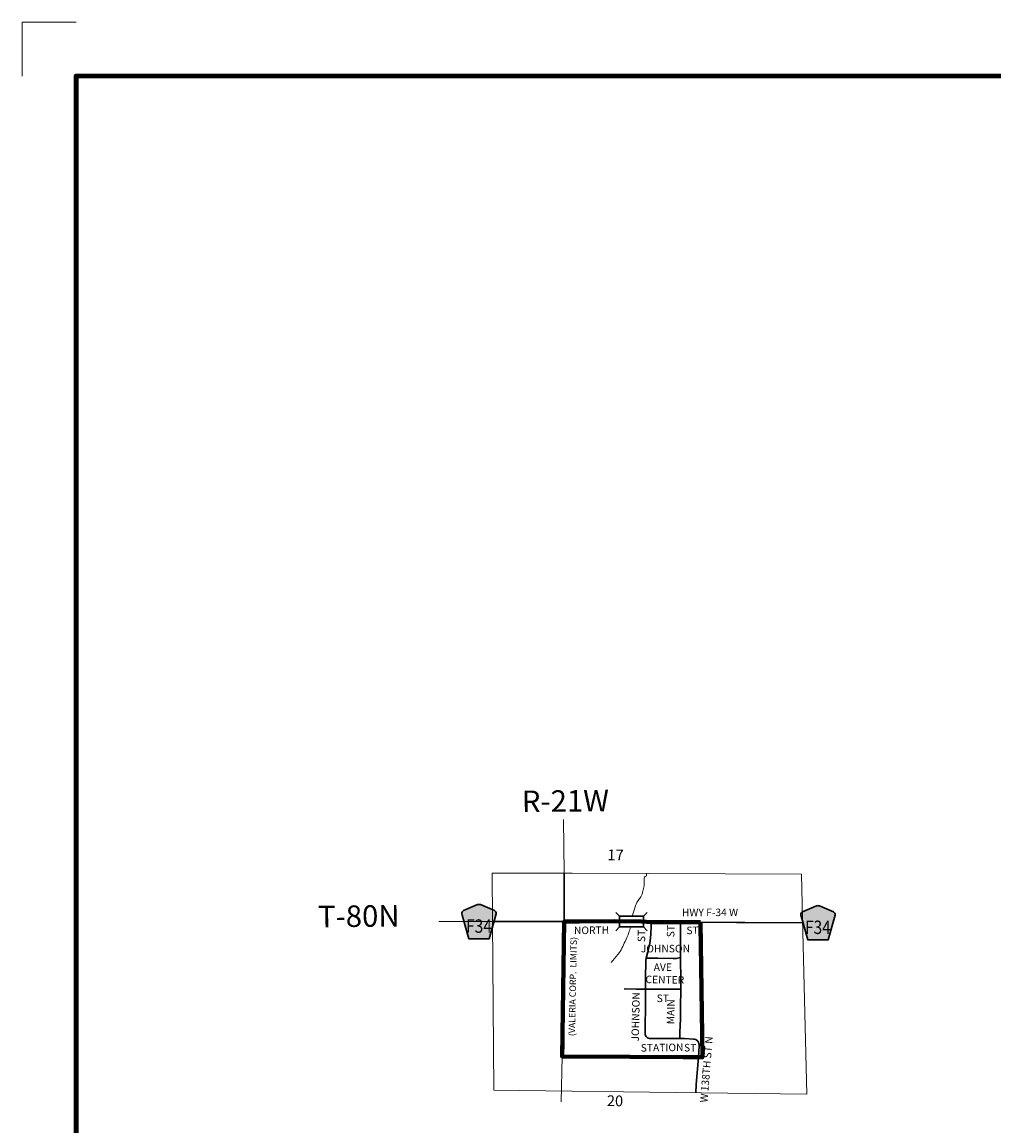
# Model space of a CAD drawing. Extents: x 197.25 to 200.87, y 117.55 to 121.17.
# Drawn here: x 197.25 to 199.06, y 119.11 to 121.17 of the extents above; entities that cross this region are included whole.
import ezdxf
from ezdxf.enums import TextEntityAlignment as Align

# ---------------------------------------------------------------- set-up
doc = ezdxf.new("R2010")
doc.units = ezdxf.units.MI
doc.header["$MEASUREMENT"] = 0
doc.linetypes.add('DASHED', pattern=[0.187, 0.125, -0.062])
doc.linetypes.add('DOT', pattern=[0.025, 0.005, -0.02])
for name, color, linetype, lineweight in [('tdCiCityStreetCL', 7, 'Continuous', 30), ('tdCiCityStreetTxt', 7, 'Continuous', 0), ('tdCiCorpBndry', 7, 'Continuous', 80), ('tdCiCorpBndryPart', 40, 'DASHED', 80), ('tdCiCorpBndryTxt', 7, 'Continuous', 0), ('tdCiHydroRiver', 162, 'Continuous', 13), ('tdCiMapFrame', 7, 'Continuous', 0), ('tdCiMapPltShpe', 31, 'Continuous', 13), ('tdCiSecCL', 241, 'Continuous', 30), ('tdCiSectLine', 7, 'DOT', 13), ('tdCiSectNmbr', 7, 'Continuous', 0), ('tdCiSectTwpRng', 7, 'Continuous', 0), ('tdCiShieldSecRte', 7, 'Continuous', 0), ('tdCiStrucDataMuni', 7, 'Continuous', 0)]:
    doc.layers.add(name, color=color, linetype=linetype, lineweight=lineweight)
doc.styles.add('Style-GEOMETRICFUTURA_211_L', font='GEOMETRICFUTURA_211_L.shx')
doc.styles.add('Style-GEOMETRICFUTURA_211_L_L', font='GEOMETRICFUTURA_211_L_L.shx')
doc.styles.add('Style-GEOMETRICFUTURA_211_MI_L', font='GEOMETRICFUTURA_211_MI_L.shx')
doc.styles.add('Style-Trebuchet MS', font='trebuc.ttf')

# ---------------------------------------------------------------- blocks, each defined once
blk = doc.blocks.new('FR1717')
at = {"layer": 'tdCiMapFrame', "color": 1, "linetype": 'Continuous', "lineweight": 13}
blk.add_lwpolyline([(-3.4137, 3.5141), (-3.5141, 3.5141), (-3.5141, 3.4137)], dxfattribs=at)
at = {"layer": 'tdCiMapFrame', "color": 40, "linetype": 'Continuous', "lineweight": 200}
blk.add_lwpolyline([(-3.4137, 0), (-3.4137, 3.4137), (0, 3.4137), (0, 0), (-3.4137, 0)], close=True, dxfattribs=at)
blk = doc.blocks.new('BR1')
at = {"layer": 'tdCiStrucDataMuni', "color": 7, "linetype": 'Continuous', "lineweight": 30}
for points in [[(0.0221, 0.01), (-0.0221, 0.01), (-0.0292, 0.0171)], [(-0.0221, 0.01), (-0.0221, 0), (-0.0221, -0.01), (-0.0292, -0.0171)], [(0.0221, -0.01), (0.0221, 0), (0.0221, 0.01), (0.0292, 0.0171)], [(-0.0221, -0.01), (0.0221, -0.01), (0.0292, -0.0171)]]:
    blk.add_lwpolyline(points, dxfattribs=at)
blk = doc.blocks.new('SHIELD_CO_RTE_3')
at = {"layer": 'tdCiShieldSecRte', "linetype": 'Continuous', "lineweight": 30}
blk.add_hatch(color=151, dxfattribs=at).paths.add_polyline_path([(-0.0187, -0.0319), (-0.0314, 0.0121), (-0.032, 0.0142), (-0.0321, 0.0151), (-0.0321, 0.0163), (-0.0315, 0.0179), (-0.0303, 0.0192), (-0.0289, 0.0203), (-0.0028, 0.0316), (-0.0016, 0.0318), (0, 0.0319), (0.0016, 0.0318), (0.0028, 0.0316), (0.0289, 0.0203), (0.0303, 0.0192), (0.0315, 0.0179), (0.0321, 0.0163), (0.0321, 0.0151), (0.032, 0.0142), (0.0187, -0.0319), (0, -0.0319)])
at = {"layer": 'tdCiShieldSecRte', "color": 7, "linetype": 'Continuous', "lineweight": 30}
blk.add_lwpolyline([(0, -0.0319), (-0.0187, -0.0319), (-0.0314, 0.0121), (-0.032, 0.0142), (-0.0321, 0.0151), (-0.0321, 0.0163), (-0.0315, 0.0179), (-0.0303, 0.0192), (-0.0289, 0.0203), (-0.0028, 0.0316), (-0.0016, 0.0318), (0, 0.0319), (0.0016, 0.0318), (0.0028, 0.0316), (0.0289, 0.0203), (0.0303, 0.0192), (0.0315, 0.0179), (0.0321, 0.0163), (0.0321, 0.0151), (0.032, 0.0142), (0.0187, -0.0319), (0, -0.0319)], close=True, dxfattribs=at)
at = {"layer": 'tdCiShieldSecRte', "color": 7, "linetype": 'Continuous', "lineweight": 0, "insert": (0, -0.0209), "char_height": 0.024928, "attachment_point": 8, "line_spacing_factor": 0.6, "style": 'Style-Trebuchet MS'}
blk.add_mtext('\\H1x;\\W0.84375;\\T1.010;F34', dxfattribs=at)

msp = doc.modelspace()

# ---------------------------------------------------------------- linework, layer by layer
at = {"layer": 'tdCiCityStreetCL', "color": 7, "linetype": 'Continuous', "lineweight": 30}
for points in [[(198.4164, 119.2797), (198.415, 119.2812), (198.414, 119.2829), (198.4134, 119.2848), (198.4132, 119.2867), (198.4133, 119.3013), (198.4138, 119.335), (198.4139, 119.3625), (198.414, 119.3688), (198.4142, 119.396), (198.4145, 119.4144), (198.4149, 119.4222), (198.4155, 119.4265), (198.4182, 119.4386), (198.4212, 119.4505), (198.4229, 119.459), (198.4239, 119.4703), (198.4247, 119.4867), (198.4252, 119.4938)], [(198.4793, 119.4278), (198.4792, 119.4342), (198.4789, 119.4689), (198.479, 119.4938)], [(198.4155, 119.4265), (198.4233, 119.4264), (198.4372, 119.4265), (198.4657, 119.4259), (198.4712, 119.4259), (198.4793, 119.4278)], [(198.4798, 119.3687), (198.4798, 119.3846), (198.4793, 119.4278)], [(198.3742, 119.3695), (198.3968, 119.369), (198.4082, 119.3688), (198.414, 119.3688)], [(198.414, 119.3688), (198.4292, 119.369), (198.4646, 119.3687), (198.4798, 119.3687)], [(198.4781, 119.2774), (198.4781, 119.289), (198.4789, 119.3134), (198.4793, 119.3357), (198.4798, 119.3687)], [(198.4164, 119.2797), (198.4179, 119.2785), (198.4198, 119.2777), (198.4217, 119.2772), (198.4237, 119.2771), (198.4368, 119.2771), (198.4663, 119.2774), (198.4781, 119.2774), (198.4869, 119.2774), (198.5031, 119.2763), (198.5054, 119.276), (198.5076, 119.2752), (198.5113, 119.2723), (198.5126, 119.2703), (198.5135, 119.2681), (198.5139, 119.2658)], [(198.5124, 119.2427), (198.5138, 119.2635), (198.5139, 119.2658)]]:
    msp.add_lwpolyline(points, dxfattribs=at)
at = {"layer": 'tdCiCorpBndry', "color": 7, "linetype": 'Continuous', "lineweight": 80}
msp.add_lwpolyline([(198.5161, 119.4936), (198.5055, 119.4938), (198.479, 119.4938), (198.4657, 119.4938), (198.4252, 119.4938), (198.4066, 119.495), (198.3562, 119.4952), (198.2914, 119.495), (198.263, 119.4947), (198.259, 119.2438), (198.5124, 119.2427), (198.52, 119.2425), (198.5161, 119.4936)], close=True, dxfattribs=at)
at = {"layer": 'tdCiCorpBndryPart', "color": 40, "linetype": 'DASHED', "lineweight": 80}
msp.add_lwpolyline([(198.263, 119.4947), (198.259, 119.2438), (198.5124, 119.2427), (198.52, 119.2425), (198.5161, 119.4936)], dxfattribs=at)
at = {"layer": 'tdCiHydroRiver', "color": 141, "linetype": 'Continuous', "lineweight": 13}
for points, knots in [([(198.4162, 119.5838), (198.4162, 119.5827), (198.4162, 119.5815), (198.4162, 119.5803), (198.4162, 119.5787), (198.4132, 119.5788), (198.4125, 119.5773), (198.412, 119.5761), (198.4116, 119.5749), (198.4115, 119.5736), (198.4112, 119.5695), (198.4118, 119.5654), (198.4113, 119.5613), (198.4109, 119.5579), (198.4102, 119.5545), (198.4093, 119.5511), (198.4083, 119.5475), (198.4074, 119.5439), (198.4054, 119.5408), (198.4037, 119.5384), (198.4021, 119.5361), (198.4005, 119.5337), (198.3997, 119.5326), (198.3989, 119.5315), (198.3982, 119.5304), (198.3969, 119.5284), (198.3961, 119.5261), (198.3953, 119.5238), (198.3936, 119.5188), (198.3923, 119.5136), (198.3904, 119.5087), (198.3899, 119.5075), (198.3895, 119.5062), (198.389, 119.505)], [0, 0, 0, 0, 0.04072, 0.04072, 0.04072, 0.096842, 0.096842, 0.096842, 0.14159, 0.14159, 0.14159, 0.285326, 0.285326, 0.285326, 0.407461, 0.407461, 0.407461, 0.535579, 0.535579, 0.535579, 0.63723, 0.63723, 0.63723, 0.683738, 0.683738, 0.683738, 0.767401, 0.767401, 0.767401, 0.95374, 0.95374, 0.95374, 1, 1, 1, 1]), ([(198.3863, 119.4845), (198.3852, 119.4812), (198.3841, 119.4779), (198.3831, 119.4745), (198.3812, 119.4688), (198.3786, 119.4634), (198.3761, 119.4579), (198.3722, 119.4495), (198.3687, 119.4407), (198.3628, 119.4336), (198.3587, 119.4287), (198.3546, 119.4238), (198.3505, 119.4188)], [0, 0, 0, 0, 0.139801, 0.139801, 0.139801, 0.378054, 0.378054, 0.378054, 0.745809, 0.745809, 0.745809, 1, 1, 1, 1])]:
    msp.add_open_spline(points, degree=3, knots=knots, dxfattribs=at)
at = {"layer": 'tdCiMapPltShpe', "color": 162, "linetype": 'Continuous', "lineweight": 13}
for points in [[(198.2779, 119.5844), (198.129, 119.5844), (198.1297, 119.4962), (198.1322, 119.1813), (198.5185, 119.1763), (198.714, 119.1738), (198.7061, 119.5005), (198.7041, 119.5828), (198.2779, 119.5844)], [(198.714, 119.1738), (198.7061, 119.5005), (198.7061, 119.5005), (198.7041, 119.5828), (198.2779, 119.5844), (198.129, 119.5844), (198.1297, 119.4962), (198.1322, 119.1813), (198.5185, 119.1763), (198.714, 119.1738)], [(198.714, 119.1738), (198.7061, 119.5005), (198.7061, 119.5005), (198.7041, 119.5828), (198.2779, 119.5844), (198.129, 119.5844), (198.1297, 119.4962), (198.1322, 119.1813), (198.5185, 119.1763), (198.714, 119.1738)], [(198.129, 119.5844), (198.1297, 119.4962), (198.1322, 119.1813), (198.5185, 119.1763), (198.714, 119.1738), (198.7061, 119.5005), (198.7061, 119.5005), (198.7041, 119.5828), (198.2779, 119.5844), (198.129, 119.5844)]]:
    msp.add_lwpolyline(points, close=True, dxfattribs=at)
at = {"layer": 'tdCiSecCL', "color": 241, "linetype": 'Continuous', "lineweight": 30}
for points in [[(198.263, 119.4947), (198.263, 119.5239), (198.2629, 119.5844)], [(198.263, 119.4947), (198.2476, 119.4946), (198.1886, 119.495), (198.1297, 119.4948)], [(198.263, 119.4947), (198.2914, 119.495), (198.3562, 119.4952), (198.3852, 119.4951), (198.3875, 119.4951), (198.3896, 119.495), (198.4066, 119.495), (198.4252, 119.4938), (198.4302, 119.4935), (198.4657, 119.4938), (198.479, 119.4938), (198.5055, 119.4938), (198.5161, 119.4936), (198.5835, 119.4928)], [(198.5835, 119.4928), (198.5989, 119.4927), (198.7063, 119.4925)], [(198.5124, 119.2427), (198.5085, 119.192), (198.5075, 119.1765)]]:
    msp.add_lwpolyline(points, dxfattribs=at)
at = {"layer": 'tdCiSectLine', "color": 7, "linetype": 'DOT', "lineweight": 13}
for p, q in [((198.2629, 119.5844), (198.2615, 119.6974)), ((198.1297, 119.4948), (197.961, 119.4943)), ((198.259, 119.2438), (198.2573, 119.1594))]:
    msp.add_line(p, q, dxfattribs=at)

# ---------------------------------------------------------------- block references
at = {"layer": 'tdCiMapFrame', "color": 40, "linetype": 'Continuous', "lineweight": 200, "xscale": 1.000000010419218, "yscale": 1.000000010419218, "zscale": 1.000000010419218, "rotation": 0.008270946190735293}
msp.add_blockref('FR1717', (200.7692, 117.6533), dxfattribs=at)
at = {"layer": 'tdCiShieldSecRte', "color": 7, "linetype": 'Continuous', "lineweight": 30}
for p in [(198.1044, 119.4947), (198.7348, 119.4924)]:
    msp.add_blockref('SHIELD_CO_RTE_3', p, dxfattribs=at)
at = {"layer": 'tdCiStrucDataMuni', "color": 7, "linetype": 'Continuous', "lineweight": 30, "xscale": 1.000000006245026, "yscale": 1.000000006245026, "zscale": 1.000000006245026, "rotation": 0.006403313197743205}
msp.add_blockref('BR1', (198.3881, 119.4947), dxfattribs=at)

# ---------------------------------------------------------------- texts
at = {"layer": 'tdCiCityStreetTxt', "color": 7, "linetype": 'Continuous', "lineweight": 0, "style": 'Style-GEOMETRICFUTURA_211_L_L'}
for s, rotation, p in [('HWY F-34 W', 0.1344, (198.4818, 119.5046)), ('NORTH', 0.6085, (198.2811, 119.4712)), ('ST', 88.8321, (198.4133, 119.4564)), ('ST', 88.8322, (198.4677, 119.4653)), ('ST', 1.0678, (198.4903, 119.4711)), ('CENTER', 359.0512, (198.414, 119.3802)), ('JOHNSON ', 88.8321, (198.4017, 119.2716)), ('ST', 359.0512, (198.4348, 119.3451)), ('MAIN', 88.8322, (198.4674, 119.3036)), ('W 138TH ST N', 85.336, (198.5293, 119.1577)), ('STATION', 0.8824, (198.4053, 119.2528)), ('ST', 359.0512, (198.4856, 119.2533))]:
    msp.add_text(s, height=0.014, rotation=rotation, dxfattribs=at).set_placement(p)
for s, p in [('JOHNSON', (198.4054, 119.4444)), ('AVE', (198.4293, 119.4098))]:
    msp.add_text(s, height=0.014, dxfattribs=at).set_placement(p, align=Align.MIDDLE_LEFT)
at = {"layer": 'tdCiCorpBndryTxt', "color": 7, "linetype": 'Continuous', "lineweight": 0, "style": 'Style-GEOMETRICFUTURA_211_MI_L'}
msp.add_text('(VALERIA CORP.  LIMITS)', height=0.012, rotation=88.832, dxfattribs=at).set_placement((198.2829, 119.2816))
at = {"layer": 'tdCiSectNmbr', "color": 7, "linetype": 'Continuous', "lineweight": 0, "style": 'Style-GEOMETRICFUTURA_211_L_L'}
for s, p in [('17', (198.3735, 119.6182)), ('20', (198.3725, 119.1612))]:
    msp.add_text(s, height=0.02, rotation=359.0511, dxfattribs=at).set_placement(p, align=Align.MIDDLE_RIGHT)
at = {"layer": 'tdCiSectTwpRng', "color": 7, "linetype": 'Continuous', "lineweight": 0, "style": 'Style-GEOMETRICFUTURA_211_L'}
for s, rotation, p in [('R-21W', 0.5632, (198.3461, 119.7197)), ('T-80N', 0.5629, (197.9566, 119.5055))]:
    msp.add_text(s, height=0.04, rotation=rotation, dxfattribs=at).set_placement(p, align=Align.MIDDLE_RIGHT)

doc.saveas('drawing.dxf')
